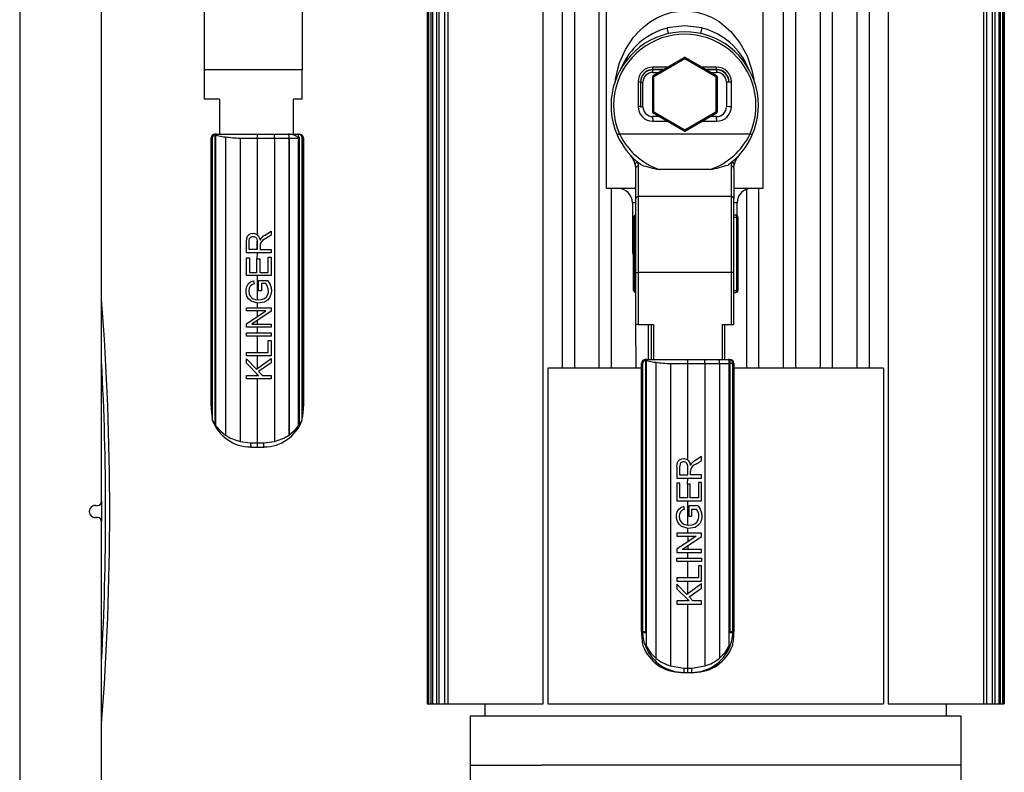
# Model space of a CAD drawing. Units: millimetres. Extents: x 0 to 11880, y 0 to 8400.
# Drawn here: x 10472 to 10712, y 5256 to 5440 of the extents above; entities that cross this region are included whole.
import ezdxf

# ---------------------------------------------------------------- set-up
doc = ezdxf.new("R2010")
doc.units = ezdxf.units.MM
doc.header["$LTSCALE"] = 20
doc.layers.add('AM_0', color=7, linetype='Continuous', lineweight=25)

msp = doc.modelspace()

# ---------------------------------------------------------------- linework, layer by layer
at = {"layer": 'AM_0'}
for p, q in [((10491.75, 5321.95), (10491.75, 5719.45)), ((10471.75, 5645.3), (10471.75, 4718.59)), ((10712.26, 5272.45), (10712.26, 5478.67)), ((10712.25, 5272.45), (10712.25, 5475.46)), ((10571.25, 5457.97), (10571.25, 5272.45)), ((10571.25, 5452.05), (10571.25, 5272.45)), ((10571.45, 5452.05), (10571.45, 5272.45)), ((10571.64, 5452.05), (10571.64, 5272.45)), ((10572.22, 5452.05), (10572.22, 5272.45)), ((10572.61, 5452.05), (10572.61, 5272.45)), ((10573.58, 5452.05), (10573.58, 5272.45)), ((10574.17, 5452.05), (10574.17, 5272.45)), ((10575.55, 5452.05), (10575.55, 5272.45)), ((10576.34, 5452.05), (10576.34, 5272.45)), ((10599.62, 5272.45), (10599.62, 5452.05)), ((10604.25, 5452.05), (10604.25, 5354.45)), ((10607.25, 5452.05), (10607.25, 5354.45)), ((10613.25, 5452.05), (10613.25, 5354.45)), ((10658.25, 5452.05), (10658.25, 5354.45)), ((10661.25, 5452.05), (10661.25, 5354.45)), ((10667.25, 5452.05), (10667.25, 5354.45)), ((10670.25, 5452.05), (10670.25, 5354.45)), ((10676.25, 5452.05), (10676.25, 5354.45)), ((10679.25, 5452.05), (10679.25, 5354.45)), ((10683.87, 5452.05), (10683.87, 5272.45)), ((10707.15, 5452.05), (10707.15, 5272.45)), ((10707.94, 5452.05), (10707.94, 5272.45)), ((10709.33, 5452.05), (10709.33, 5272.45)), ((10709.91, 5452.05), (10709.91, 5272.45)), ((10710.89, 5452.05), (10710.89, 5272.45)), ((10711.27, 5452.05), (10711.27, 5272.45)), ((10711.85, 5452.05), (10711.85, 5272.45)), ((10712.05, 5452.05), (10712.05, 5272.45)), ((10712.24, 5452.05), (10712.24, 5272.45)), ((10712.25, 5452.05), (10712.25, 5272.45)), ((10516.78, 5445.97), (10516.78, 5427.42)), ((10540.78, 5445.97), (10540.78, 5427.42)), ((10615, 5444.27), (10615, 5398.46)), ((10653.4, 5398.46), (10653.4, 5444.27)), ((10626.52, 5426.02), (10634.1, 5430.39)), ((10626.67, 5425.76), (10634.25, 5430.13)), ((10634.25, 5430.13), (10641.82, 5425.76)), ((10634.4, 5430.39), (10641.97, 5426.02)), ((10540.78, 5427.42), (10516.78, 5427.42)), ((10516.78, 5427.42), (10516.78, 5420.22)), ((10540.78, 5420.22), (10540.78, 5427.42)), ((10626.4, 5427.44), (10626.4, 5428.04)), ((10630.02, 5428.04), (10626.4, 5428.04)), ((10628.98, 5427.44), (10626.4, 5427.44)), ((10626.4, 5426.76), (10626.4, 5427.36)), ((10628.85, 5427.36), (10626.4, 5427.36)), ((10626.4, 5426.76), (10627.81, 5426.76)), ((10642, 5428.04), (10638.47, 5428.04)), ((10642, 5427.44), (10639.51, 5427.44)), ((10642, 5427.36), (10639.64, 5427.36)), ((10640.68, 5426.76), (10642, 5426.76)), ((10642, 5427.44), (10642, 5428.04)), ((10642, 5427.36), (10642, 5426.76)), ((10622.8, 5424.44), (10622.8, 5418.44)), ((10622.8, 5424.44), (10623.4, 5424.44)), ((10623.4, 5424.44), (10623.4, 5418.44)), ((10623.4, 5424.36), (10623.4, 5418.36)), ((10623.4, 5424.36), (10624, 5424.36)), ((10624, 5418.36), (10624, 5424.36)), ((10626.37, 5417.02), (10626.37, 5425.76)), ((10626.67, 5425.76), (10626.37, 5425.76)), ((10626.67, 5417.02), (10626.67, 5425.76)), ((10641.82, 5425.76), (10641.82, 5417.02)), ((10642.12, 5425.76), (10641.82, 5425.76)), ((10642.12, 5425.76), (10642.12, 5417.02)), ((10644.4, 5424.36), (10644.4, 5418.36)), ((10645, 5424.36), (10644.4, 5424.36)), ((10645, 5424.44), (10645, 5424.44)), ((10645, 5424.44), (10645.6, 5424.44)), ((10645.6, 5418.44), (10645.6, 5424.44)), ((10520.59, 5420.22), (10516.78, 5420.22)), ((10520.59, 5420.22), (10520.59, 5411.69)), ((10540.78, 5420.22), (10538.59, 5420.22)), ((10538.59, 5420.22), (10538.59, 5411.69)), ((10623.4, 5418.44), (10622.8, 5418.44)), ((10623.4, 5418.36), (10623.4, 5418.44)), ((10623.4, 5418.36), (10624, 5418.36)), ((10626.37, 5417.02), (10626.67, 5417.02)), ((10634.1, 5412.39), (10626.52, 5416.76)), ((10634.25, 5412.65), (10626.67, 5417.02)), ((10641.82, 5417.02), (10634.25, 5412.65)), ((10641.97, 5416.76), (10634.4, 5412.39)), ((10641.82, 5417.02), (10642.12, 5417.02)), ((10645, 5418.44), (10644.4, 5418.36)), ((10645, 5418.44), (10645.6, 5418.44)), ((10627.9, 5415.96), (10626.4, 5415.96)), ((10626.4, 5415.4), (10626.4, 5415.96)), ((10626.4, 5415.4), (10626.4, 5414.84)), ((10626.4, 5414.84), (10629.85, 5414.84)), ((10638.65, 5414.84), (10642, 5414.84)), ((10642, 5415.96), (10640.59, 5415.96)), ((10642, 5415.4), (10642, 5415.96)), ((10642, 5415.4), (10642, 5414.84)), ((10519.51, 5411.69), (10519.79, 5411.69)), ((10519.79, 5411.69), (10529.79, 5411.69)), ((10529.79, 5411.69), (10533.92, 5411.69)), ((10533.92, 5411.69), (10537.38, 5411.69)), ((10537.43, 5411.69), (10537.38, 5411.69)), ((10537.84, 5411.69), (10537.43, 5411.69)), ((10537.84, 5411.69), (10539.58, 5411.69)), ((10539.76, 5411.69), (10539.58, 5411.69)), ((10539.76, 5411.69), (10540.06, 5411.69)), ((10618.26, 5411.72), (10650.14, 5411.72)), ((10634.1, 5412.39), (10634.25, 5412.65)), ((10518.51, 5410.69), (10518.51, 5345.21)), ((10518.51, 5410.69), (10518.78, 5410.69)), ((10518.51, 5345.21), (10518.51, 5410.69)), ((10518.51, 5410.69), (10518.51, 5410.69)), ((10518.78, 5410.69), (10518.78, 5342.14)), ((10519.46, 5411.4), (10519.62, 5411.42)), ((10519.46, 5411.4), (10519.46, 5340.74)), ((10519.62, 5411.42), (10519.62, 5340.46)), ((10519.66, 5411.41), (10519.62, 5411.42)), ((10522.01, 5411.02), (10522.01, 5338.14)), ((10525.58, 5410.69), (10529.79, 5410.69)), ((10525.58, 5410.69), (10525.58, 5336.58)), ((10529.79, 5410.69), (10529.79, 5387.14)), ((10529.79, 5410.69), (10533.99, 5410.69)), ((10533.99, 5410.69), (10533.99, 5336.58)), ((10533.99, 5410.69), (10537.55, 5410.69)), ((10537.55, 5338.13), (10537.55, 5410.69)), ((10537.55, 5410.69), (10537.57, 5410.69)), ((10537.57, 5410.69), (10537.57, 5338.15)), ((10537.57, 5410.69), (10539.87, 5410.69)), ((10539.87, 5340.35), (10539.87, 5410.69)), ((10539.87, 5410.69), (10540.01, 5410.69)), ((10540.01, 5410.69), (10540.01, 5340.57)), ((10540.79, 5342.1), (10540.79, 5410.69)), ((10540.79, 5410.69), (10541.06, 5410.69)), ((10541.06, 5345.21), (10541.06, 5410.69)), ((10541.06, 5410.69), (10541.06, 5345.21)), ((10541.06, 5410.69), (10541.06, 5410.69)), ((10622.71, 5404.83), (10622.8, 5403.85)), ((10645.6, 5403.85), (10645.69, 5404.83)), ((10622.12, 5404.14), (10622.2, 5403.27)), ((10622.2, 5403.27), (10622.2, 5395.83)), ((10622.8, 5403.85), (10622.8, 5396.41)), ((10640.45, 5403.03), (10627.95, 5403.03)), ((10645.6, 5396.41), (10645.6, 5403.85)), ((10646.2, 5403.27), (10646.28, 5404.14)), ((10646.2, 5403.27), (10646.2, 5395.83)), ((10615, 5398.46), (10622.2, 5398.46)), ((10616.25, 5398.46), (10616.25, 5354.45)), ((10646.2, 5398.46), (10653.4, 5398.46)), ((10649.25, 5398.46), (10649.25, 5354.45)), ((10652.25, 5398.46), (10652.25, 5354.45)), ((10621.42, 5394.86), (10621.42, 5382.96)), ((10622.16, 5394.86), (10621.42, 5394.86)), ((10622.2, 5395.83), (10622.2, 5377.86)), ((10622.8, 5396.41), (10622.8, 5377.86)), ((10645.6, 5396.41), (10622.8, 5396.41)), ((10645.6, 5377.86), (10645.6, 5396.41)), ((10646.2, 5377.86), (10646.2, 5395.83)), ((10646.98, 5394.86), (10646.36, 5394.86)), ((10646.98, 5391.8), (10646.98, 5394.86)), ((10621.93, 5391.39), (10621.69, 5391.39)), ((10621.69, 5373.49), (10621.69, 5391.39)), ((10621.93, 5391.39), (10621.93, 5373.49)), ((10621.93, 5391.39), (10622.2, 5391.39)), ((10646.71, 5391.88), (10646.2, 5391.88)), ((10646.2, 5391.39), (10646.95, 5391.39)), ((10646.95, 5373.49), (10646.95, 5391.39)), ((10646.95, 5391.39), (10647.2, 5391.39)), ((10647.2, 5391.39), (10647.2, 5373.49)), ((10531.52, 5386.93), (10533.15, 5387.97)), ((10533.15, 5387.97), (10533.15, 5386.97)), ((10527.15, 5382.68), (10527.15, 5385.35)), ((10527.81, 5383.48), (10527.81, 5385.38)), ((10529.8, 5383.48), (10529.79, 5385.52)), ((10529.8, 5385.19), (10529.8, 5383.48)), ((10533.15, 5386.97), (10531.9, 5386.18)), ((10533.15, 5382.68), (10527.15, 5382.68)), ((10529.8, 5383.48), (10527.81, 5383.48)), ((10529.79, 5382.68), (10529.69, 5381.22)), ((10530.51, 5384.84), (10530.48, 5384.4)), ((10530.48, 5384.4), (10530.48, 5383.48)), ((10530.48, 5383.48), (10533.15, 5383.48)), ((10533.15, 5383.48), (10533.15, 5382.68)), ((10621.42, 5382.96), (10621.69, 5382.96)), ((10527.15, 5377.1), (10527.15, 5381.44)), ((10527.15, 5381.44), (10527.86, 5381.44)), ((10527.86, 5381.44), (10527.86, 5377.89)), ((10529.69, 5377.89), (10529.69, 5381.22)), ((10529.69, 5381.22), (10530.4, 5381.22)), ((10530.4, 5381.22), (10530.4, 5377.89)), ((10532.44, 5377.89), (10532.44, 5381.58)), ((10532.44, 5381.58), (10533.15, 5381.58)), ((10533.15, 5381.58), (10533.15, 5377.1)), ((10527.86, 5377.89), (10529.69, 5377.89)), ((10530.4, 5377.89), (10532.44, 5377.89)), ((10622.2, 5377.86), (10622.8, 5377.86)), ((10622.2, 5377.86), (10622.2, 5365.14)), ((10645.6, 5377.86), (10622.8, 5377.86)), ((10622.8, 5377.86), (10622.8, 5365.14)), ((10645.6, 5365.14), (10645.6, 5377.86)), ((10646.2, 5377.86), (10645.6, 5377.86)), ((10646.2, 5365.14), (10646.2, 5377.86)), ((10533.15, 5377.1), (10527.15, 5377.1)), ((10528.83, 5375.82), (10529.02, 5375.1)), ((10529.79, 5377.1), (10529.79, 5371.19)), ((10530.09, 5375.91), (10532.31, 5375.91)), ((10530.09, 5373.37), (10530.09, 5375.91)), ((10530.8, 5373.37), (10530.09, 5373.37)), ((10530.8, 5375.13), (10530.8, 5373.37)), ((10531.91, 5375.13), (10530.8, 5375.13)), ((10621.69, 5373.49), (10621.93, 5373.49)), ((10621.93, 5373.49), (10622.2, 5373.49)), ((10622.18, 5373), (10622.18, 5373)), ((10646.2, 5373.49), (10646.95, 5373.49)), ((10646.2, 5373), (10646.71, 5373)), ((10646.95, 5373.49), (10647.2, 5373.49)), ((10527.15, 5368.47), (10527.15, 5369.23)), ((10527.15, 5369.23), (10533.15, 5369.23)), ((10527.15, 5365.31), (10531.86, 5368.47)), ((10531.86, 5368.47), (10527.15, 5368.47)), ((10533.15, 5368.41), (10528.44, 5365.26)), ((10529.79, 5370.38), (10529.79, 5369.23)), ((10529.79, 5368.47), (10529.79, 5367.08)), ((10533.15, 5369.23), (10533.15, 5368.41)), ((10529.79, 5366.16), (10529.79, 5365.26)), ((10527.15, 5364.5), (10527.15, 5365.31)), ((10533.15, 5364.5), (10527.15, 5364.5)), ((10528.44, 5365.26), (10533.15, 5365.26)), ((10529.79, 5364.5), (10529.79, 5363.11)), ((10533.15, 5365.26), (10533.15, 5364.5)), ((10622.2, 5365.14), (10622.25, 5354.45)), ((10622.8, 5365.14), (10622.2, 5365.14)), ((10622.8, 5365.14), (10626.61, 5365.14)), ((10625.25, 5365.14), (10625.25, 5356.61)), ((10626.01, 5365.14), (10626.01, 5356.61)), ((10626.61, 5365.14), (10626.61, 5356.61)), ((10643.41, 5365.14), (10645.6, 5365.14)), ((10643.41, 5356.61), (10643.41, 5365.14)), ((10644.01, 5356.61), (10644.01, 5365.14)), ((10645.6, 5365.14), (10646.2, 5365.14)), ((10527.15, 5362.31), (10527.15, 5363.11)), ((10527.15, 5363.11), (10533.15, 5363.11)), ((10533.15, 5362.31), (10527.15, 5362.31)), ((10529.79, 5362.31), (10529.79, 5358.28)), ((10532.44, 5358.28), (10532.44, 5361.23)), ((10532.44, 5361.23), (10533.15, 5361.23)), ((10533.15, 5363.11), (10533.15, 5362.31)), ((10533.15, 5361.23), (10533.15, 5357.48)), ((10527.15, 5357.48), (10527.15, 5358.28)), ((10527.15, 5358.28), (10532.44, 5358.28)), ((10533.15, 5357.48), (10527.15, 5357.48)), ((10527.15, 5355.66), (10527.15, 5356.74)), ((10527.15, 5356.74), (10529.58, 5354.22)), ((10529.58, 5354.22), (10533.15, 5356.85)), ((10529.79, 5357.48), (10529.79, 5354.37)), ((10533.15, 5356.85), (10533.15, 5355.8)), ((10624.77, 5356.34), (10624.61, 5356.32)), ((10624.61, 5356.32), (10624.61, 5290.14)), ((10624.65, 5356.61), (10624.93, 5356.61)), ((10624.77, 5356.34), (10624.77, 5289.82)), ((10624.77, 5356.34), (10624.81, 5356.33)), ((10624.93, 5356.61), (10634.93, 5356.61)), ((10634.93, 5356.61), (10639.07, 5356.61)), ((10639.07, 5356.61), (10642.55, 5356.61)), ((10642.55, 5356.61), (10644.94, 5356.61)), ((10644.9, 5356.61), (10644.94, 5356.61)), ((10644.94, 5356.61), (10644.94, 5356.61)), ((10644.94, 5356.61), (10645.21, 5356.61)), ((10530.12, 5352.68), (10527.15, 5355.66)), ((10533.15, 5355.8), (10530.12, 5353.67)), ((10600.75, 5354.45), (10600.75, 5272.45)), ((10623.65, 5354.45), (10600.75, 5354.45)), ((10623.65, 5355.61), (10623.65, 5290.14)), ((10623.65, 5355.61), (10623.92, 5355.61)), ((10623.65, 5290.14), (10623.65, 5355.61)), ((10623.65, 5355.61), (10623.65, 5355.61)), ((10623.92, 5355.61), (10623.92, 5290.14)), ((10627.15, 5355.94), (10627.15, 5283.62)), ((10630.72, 5355.61), (10634.93, 5355.61)), ((10630.72, 5355.61), (10630.72, 5281.71)), ((10634.93, 5332.06), (10634.93, 5355.61)), ((10634.93, 5355.61), (10639.14, 5355.61)), ((10639.14, 5355.61), (10639.14, 5281.71)), ((10639.14, 5355.61), (10642.71, 5355.61)), ((10642.71, 5355.61), (10642.71, 5283.62)), ((10642.71, 5355.61), (10645.09, 5355.61)), ((10645.09, 5289.82), (10645.09, 5355.61)), ((10645.25, 5355.61), (10645.09, 5355.61)), ((10645.94, 5355.61), (10645.25, 5355.61)), ((10645.25, 5355.61), (10645.25, 5290.14)), ((10645.94, 5290.14), (10645.94, 5355.61)), ((10645.94, 5355.61), (10646.21, 5355.61)), ((10646.21, 5290.14), (10646.21, 5355.61)), ((10646.21, 5355.61), (10646.21, 5290.14)), ((10646.21, 5355.61), (10646.21, 5355.61)), ((10682.75, 5354.45), (10646.21, 5354.45)), ((10682.75, 5354.45), (10682.75, 5272.45)), ((10527.15, 5351.89), (10527.15, 5352.68)), ((10527.15, 5352.68), (10530.12, 5352.68)), ((10533.15, 5351.89), (10527.15, 5351.89)), ((10529.79, 5352.68), (10529.79, 5353.02)), ((10529.79, 5351.89), (10529.79, 5336.21)), ((10530.12, 5353.67), (10531.07, 5352.68)), ((10531.07, 5352.68), (10533.15, 5352.68)), ((10533.15, 5352.68), (10533.15, 5351.89)), ((10518.51, 5345.21), (10518.51, 5345.21)), ((10541.06, 5345.21), (10541.06, 5345.21)), ((10518.84, 5341.77), (10518.78, 5342.14)), ((10540.74, 5341.79), (10540.72, 5341.73)), ((10519.62, 5340.46), (10519.46, 5340.74)), ((10540.01, 5340.57), (10539.87, 5340.35)), ((10537.57, 5338.15), (10537.55, 5338.13)), ((10525.58, 5336.58), (10528.17, 5336.21)), ((10528.17, 5336.21), (10529.79, 5336.21)), ((10528.2, 5335.21), (10529.79, 5335.21)), ((10529.79, 5336.21), (10531.4, 5336.21)), ((10529.79, 5335.21), (10531.37, 5335.21)), ((10531.4, 5336.21), (10533.99, 5336.58)), ((10638.29, 5332.89), (10636.66, 5331.85)), ((10638.29, 5331.89), (10638.29, 5332.89)), ((10632.29, 5330.27), (10632.29, 5327.61)), ((10632.96, 5330.3), (10632.96, 5328.4)), ((10634.94, 5328.4), (10634.93, 5330.44)), ((10634.94, 5328.4), (10634.94, 5330.11)), ((10635.66, 5329.76), (10635.63, 5329.32)), ((10637.05, 5331.1), (10638.29, 5331.89)), ((10632.29, 5327.61), (10638.29, 5327.61)), ((10632.96, 5328.4), (10634.94, 5328.4)), ((10634.84, 5326.14), (10634.93, 5327.61)), ((10635.63, 5328.4), (10635.63, 5329.32)), ((10638.29, 5328.4), (10635.63, 5328.4)), ((10638.29, 5327.61), (10638.29, 5328.4)), ((10632.29, 5326.36), (10632.29, 5322.02)), ((10633, 5326.36), (10632.29, 5326.36)), ((10633, 5322.81), (10633, 5326.36)), ((10634.84, 5326.14), (10634.84, 5322.81)), ((10635.55, 5326.14), (10634.84, 5326.14)), ((10635.55, 5322.81), (10635.55, 5326.14)), ((10638.29, 5326.5), (10637.58, 5326.5)), ((10637.58, 5326.5), (10637.58, 5322.81)), ((10638.29, 5322.02), (10638.29, 5326.5)), ((10634.84, 5322.81), (10633, 5322.81)), ((10637.58, 5322.81), (10635.55, 5322.81)), ((10490.25, 5320.95), (10490.75, 5320.95)), ((10491.75, 5321.95), (10491.75, 5317.04)), ((10632.29, 5322.02), (10638.29, 5322.02)), ((10634.17, 5320.02), (10633.97, 5320.74)), ((10634.93, 5316.12), (10634.93, 5322.02)), ((10637.46, 5320.83), (10635.23, 5320.83)), ((10635.23, 5320.83), (10635.23, 5318.29)), ((10635.94, 5318.29), (10635.94, 5320.05)), ((10635.94, 5320.05), (10637.06, 5320.05)), ((10490.75, 5317.95), (10490.25, 5317.95)), ((10635.23, 5318.29), (10635.94, 5318.29)), ((10491.75, 4629.45), (10491.75, 5316.95)), ((10634.93, 5314.15), (10634.93, 5315.3)), ((10632.29, 5314.15), (10632.29, 5313.39)), ((10638.29, 5314.15), (10632.29, 5314.15)), ((10632.29, 5313.39), (10637.01, 5313.39)), ((10637.01, 5313.39), (10632.29, 5310.23)), ((10633.58, 5310.18), (10638.29, 5313.33)), ((10634.93, 5313.39), (10634.93, 5312)), ((10638.29, 5313.33), (10638.29, 5314.15)), ((10634.93, 5311.08), (10634.93, 5310.18)), ((10632.29, 5310.23), (10632.29, 5309.42)), ((10632.29, 5309.42), (10638.29, 5309.42)), ((10632.29, 5307.23), (10632.29, 5308.03)), ((10632.29, 5308.03), (10638.29, 5308.03)), ((10638.29, 5310.18), (10633.58, 5310.18)), ((10634.93, 5308.03), (10634.93, 5309.42)), ((10638.29, 5309.42), (10638.29, 5310.18)), ((10638.29, 5308.03), (10638.29, 5307.23)), ((10638.29, 5307.23), (10632.29, 5307.23)), ((10634.93, 5303.2), (10634.93, 5307.23)), ((10637.58, 5306.15), (10637.58, 5303.2)), ((10638.29, 5306.15), (10637.58, 5306.15)), ((10638.29, 5302.4), (10638.29, 5306.15)), ((10632.29, 5303.2), (10632.29, 5302.4)), ((10637.58, 5303.2), (10632.29, 5303.2)), ((10632.29, 5302.4), (10638.29, 5302.4)), ((10632.29, 5301.66), (10632.29, 5300.58)), ((10634.73, 5299.14), (10632.29, 5301.66)), ((10638.29, 5301.77), (10634.73, 5299.14)), ((10634.93, 5299.29), (10634.93, 5302.4)), ((10638.29, 5300.72), (10638.29, 5301.77)), ((10632.29, 5300.58), (10635.27, 5297.61)), ((10635.26, 5298.59), (10638.29, 5300.72)), ((10636.21, 5297.61), (10635.26, 5298.59)), ((10632.29, 5297.61), (10632.29, 5296.81)), ((10635.27, 5297.61), (10632.29, 5297.61)), ((10632.29, 5296.81), (10638.29, 5296.81)), ((10634.93, 5297.61), (10634.93, 5297.94)), ((10634.93, 5281.14), (10634.93, 5296.81)), ((10638.29, 5297.61), (10636.21, 5297.61)), ((10638.29, 5296.81), (10638.29, 5297.61)), ((10623.92, 5290.14), (10623.65, 5290.14)), ((10623.65, 5290.14), (10623.65, 5290.14)), ((10623.93, 5289.78), (10623.92, 5290.14)), ((10623.92, 5290.14), (10624.61, 5290.14)), ((10624.77, 5289.82), (10624.77, 5286.6)), ((10645.09, 5286.6), (10645.09, 5289.82)), ((10645.25, 5290.14), (10645.94, 5290.14)), ((10645.94, 5290.14), (10645.93, 5289.78)), ((10646.21, 5290.14), (10645.94, 5290.14)), ((10646.21, 5290.14), (10646.21, 5290.14)), ((10623.92, 5287.06), (10623.98, 5286.69)), ((10623.92, 5287.06), (10623.92, 5287.06)), ((10645.93, 5287.02), (10645.93, 5287.02)), ((10630.72, 5281.71), (10633.95, 5281.14)), ((10635.9, 5281.14), (10639.14, 5281.71)), ((10633.34, 5280.14), (10633.97, 5280.14)), ((10633.95, 5281.14), (10634.93, 5281.14)), ((10633.97, 5280.14), (10634.93, 5280.14)), ((10634.93, 5281.14), (10635.9, 5281.14)), ((10634.93, 5280.14), (10635.89, 5280.14)), ((10635.89, 5280.14), (10636.52, 5280.14)), ((10571.25, 5272.45), (10571.25, 5272.45)), ((10571.25, 5272.45), (10571.45, 5272.45)), ((10571.45, 5272.45), (10571.64, 5272.45)), ((10571.64, 5272.45), (10572.22, 5272.45)), ((10572.22, 5272.45), (10572.61, 5272.45)), ((10572.61, 5272.45), (10573.58, 5272.45)), ((10573.58, 5272.45), (10574.17, 5272.45)), ((10574.17, 5272.45), (10575.55, 5272.45)), ((10575.55, 5272.45), (10576.34, 5272.45)), ((10576.34, 5272.45), (10599.62, 5272.45)), ((10585.35, 5272.45), (10585.35, 5269.45)), ((10600.75, 5272.45), (10682.75, 5272.45)), ((10683.87, 5272.45), (10707.15, 5272.45)), ((10698.15, 5269.45), (10698.15, 5272.45)), ((10698.15, 5269.45), (10698.16, 5272.45)), ((10707.15, 5272.45), (10707.94, 5272.45)), ((10707.94, 5272.45), (10709.33, 5272.45)), ((10709.33, 5272.45), (10709.91, 5272.45)), ((10709.91, 5272.45), (10710.89, 5272.45)), ((10710.89, 5272.45), (10711.27, 5272.45)), ((10711.27, 5272.45), (10711.85, 5272.45)), ((10711.85, 5272.45), (10712.05, 5272.45)), ((10712.05, 5272.45), (10712.24, 5272.45)), ((10712.24, 5272.45), (10712.25, 5272.45)), ((10712.25, 5272.45), (10712.26, 5272.45)), ((10712.25, 5272.45), (10712.25, 5272.45)), ((10581.75, 5269.45), (10581.75, 5257.45)), ((10701.75, 5269.45), (10581.75, 5269.45)), ((10701.75, 5257.45), (10701.75, 5269.45)), ((10701.76, 5269.45), (10701.75, 5269.45)), ((10701.76, 5257.45), (10701.76, 5269.45)), ((10581.75, 5257.45), (10581.75, 5251.45)), ((10581.75, 5257.45), (10599.32, 5257.45)), ((10701.75, 5257.45), (10599.32, 5257.45)), ((10701.75, 5251.45), (10701.75, 5257.45)), ((10701.75, 5257.45), (10701.76, 5257.45))]:
    msp.add_line(p, q, dxfattribs=at)
at = {"layer": 'AM_0', "flags": 128}
for points in [[(10617.16, 5423.92), (10617.36, 5425.4), (10617.74, 5427.2), (10618.3, 5429.07), (10619.74, 5432.39), (10621.72, 5435.39), (10622.95, 5436.78), (10624.27, 5438.01), (10625.8, 5439.16), (10627.41, 5440.1), (10629.26, 5440.9), (10631.14, 5441.44), (10633.17, 5441.72), (10635.19, 5441.73), (10637.19, 5441.45), (10639.14, 5440.9), (10640.9, 5440.15), (10642.6, 5439.16), (10645.45, 5436.78), (10647.7, 5433.98), (10649.42, 5430.82), (10650.63, 5427.34), (10651.03, 5425.45), (10651.21, 5424.05)], [(10638.48, 5437.61), (10634.19, 5438.17), (10629.92, 5437.61)], [(10630.28, 5436.25), (10630.19, 5436.59), (10630.08, 5437.02), (10629.99, 5437.34), (10629.94, 5437.54), (10629.92, 5437.61)], [(10638.12, 5436.25), (10638.21, 5436.59), (10638.33, 5437.02), (10638.41, 5437.34), (10638.46, 5437.54), (10638.48, 5437.61)], [(10634.25, 5430.13), (10634.22, 5430.18), (10634.19, 5430.23), (10634.16, 5430.28), (10634.14, 5430.32), (10634.12, 5430.35), (10634.11, 5430.37), (10634.1, 5430.39), (10634.1, 5430.39)], [(10634.4, 5430.39), (10634.39, 5430.39), (10634.38, 5430.37), (10634.37, 5430.35), (10634.35, 5430.32), (10634.33, 5430.28), (10634.3, 5430.23), (10634.27, 5430.18), (10634.25, 5430.13)], [(10626.52, 5426.02), (10626.53, 5426.02), (10626.54, 5426), (10626.55, 5425.98), (10626.57, 5425.94), (10626.59, 5425.91), (10626.62, 5425.86), (10626.64, 5425.81), (10626.67, 5425.76)], [(10641.82, 5425.76), (10641.85, 5425.81), (10641.88, 5425.86), (10641.9, 5425.91), (10641.92, 5425.94), (10641.94, 5425.98), (10641.96, 5426), (10641.96, 5426.02), (10641.97, 5426.02)], [(10626.67, 5417.02), (10626.64, 5416.97), (10626.62, 5416.92), (10626.59, 5416.87), (10626.57, 5416.83), (10626.55, 5416.8), (10626.54, 5416.78), (10626.53, 5416.76), (10626.52, 5416.76)], [(10519.79, 5411.69), (10519.77, 5411.69), (10519.76, 5411.67), (10519.74, 5411.65), (10519.72, 5411.62), (10519.71, 5411.58), (10519.69, 5411.53), (10519.68, 5411.48), (10519.66, 5411.41)], [(10538.13, 5411.71), (10538.13, 5411.69), (10538.15, 5411.65), (10538.2, 5411.59)], [(10539.58, 5411.69), (10539.86, 5411.2), (10540.01, 5410.69)], [(10618.26, 5411.72), (10618.15, 5411.67), (10618.04, 5411.63), (10617.95, 5411.59), (10617.87, 5411.55), (10617.8, 5411.52), (10617.75, 5411.5), (10617.72, 5411.48), (10617.71, 5411.48)], [(10634.25, 5412.65), (10634.27, 5412.59), (10634.3, 5412.55), (10634.33, 5412.5), (10634.35, 5412.46), (10634.37, 5412.43), (10634.38, 5412.41), (10634.39, 5412.39), (10634.4, 5412.39)], [(10650.69, 5411.48), (10650.68, 5411.48), (10650.65, 5411.5), (10650.6, 5411.52), (10650.53, 5411.55), (10650.45, 5411.59), (10650.36, 5411.63), (10650.25, 5411.67), (10650.14, 5411.72)], [(10519.66, 5411.41), (10521.56, 5411.05), (10522.01, 5411.02)], [(10622.18, 5391.88), (10622.13, 5391.87), (10622.08, 5391.84), (10622.04, 5391.8), (10622, 5391.74), (10621.97, 5391.66), (10621.95, 5391.58), (10621.94, 5391.49), (10621.93, 5391.39)], [(10646.95, 5391.39), (10646.95, 5391.49), (10646.93, 5391.58), (10646.91, 5391.66), (10646.88, 5391.74), (10646.85, 5391.8), (10646.8, 5391.84), (10646.76, 5391.87), (10646.71, 5391.88)], [(10527.15, 5385.35), (10527.21, 5386.2), (10527.41, 5386.76), (10527.78, 5387.17), (10528.31, 5387.42), (10528.94, 5387.48), (10529.63, 5387.25), (10530, 5386.92), (10530.27, 5386.43), (10530.42, 5385.79)], [(10527.81, 5385.38), (10527.84, 5385.76), (10527.92, 5386.07), (10528.05, 5386.31), (10528.23, 5386.49), (10528.56, 5386.64), (10528.89, 5386.66), (10529.15, 5386.59), (10529.38, 5386.46), (10529.57, 5386.26), (10529.7, 5386), (10529.77, 5385.64), (10529.8, 5385.19)], [(10621.42, 5382.96), (10621.49, 5382.26), (10621.69, 5381.59)], [(10532.31, 5375.91), (10532.85, 5375.09), (10533.16, 5374.23), (10533.25, 5373.31), (10533.12, 5372.46), (10532.8, 5371.69), (10532.28, 5371.07), (10531.59, 5370.64), (10529.9, 5370.37), (10528.27, 5370.87), (10527.67, 5371.4), (10527.27, 5372.09), (10527.07, 5372.9), (10527.06, 5373.68), (10527.23, 5374.47), (10527.58, 5375.11), (10528.1, 5375.54), (10528.83, 5375.82)], [(10529.02, 5375.1), (10528.45, 5374.86), (10528.07, 5374.52), (10527.81, 5374), (10527.73, 5373.37), (10527.82, 5372.63), (10528.08, 5372.07), (10528.47, 5371.67), (10528.8, 5371.46), (10529.35, 5371.27), (10530.05, 5371.18), (10530.86, 5371.25), (10531.54, 5371.49), (10532.03, 5371.9), (10532.36, 5372.46), (10532.52, 5373.09), (10532.48, 5373.89), (10532.23, 5374.62), (10531.91, 5375.13)], [(10621.93, 5373.49), (10621.94, 5373.39), (10621.95, 5373.3), (10621.97, 5373.22), (10622, 5373.14), (10622.04, 5373.08), (10622.08, 5373.04), (10622.13, 5373.01), (10622.18, 5373)], [(10646.71, 5373), (10646.76, 5373.01), (10646.8, 5373.04), (10646.85, 5373.08), (10646.88, 5373.14), (10646.91, 5373.22), (10646.93, 5373.3), (10646.95, 5373.39), (10646.95, 5373.49)], [(10624.93, 5356.61), (10624.92, 5356.61), (10624.9, 5356.59), (10624.88, 5356.57), (10624.87, 5356.54), (10624.85, 5356.5), (10624.84, 5356.45), (10624.82, 5356.4), (10624.81, 5356.33)], [(10624.81, 5356.33), (10626.71, 5355.97), (10627.15, 5355.94)], [(10634.93, 5355.61), (10634.93, 5356), (10634.93, 5356.32), (10634.93, 5356.54), (10634.93, 5356.61)], [(10645.09, 5355.61), (10645.09, 5355.82), (10645.07, 5356.01), (10645.02, 5356.32), (10644.94, 5356.54), (10644.9, 5356.6), (10644.89, 5356.61), (10644.9, 5356.61)], [(10644.93, 5356.61), (10645.05, 5356.54), (10645.15, 5356.32), (10645.19, 5356.16), (10645.23, 5355.98), (10645.25, 5355.61)], [(10518.84, 5341.77), (10518.84, 5341.75), (10518.85, 5341.73)], [(10519.46, 5340.74), (10519.05, 5341.39), (10518.84, 5341.77)], [(10519.62, 5340.46), (10520.94, 5339.02), (10522.01, 5338.14)], [(10537.57, 5338.15), (10539.07, 5339.42), (10539.87, 5340.35)], [(10529.79, 5336.21), (10529.79, 5335.83), (10529.79, 5335.51), (10529.79, 5335.29), (10529.79, 5335.21)], [(10632.29, 5330.27), (10632.36, 5331.12), (10632.55, 5331.68), (10632.93, 5332.09), (10633.46, 5332.34), (10634.09, 5332.4), (10634.78, 5332.17), (10635.14, 5331.84), (10635.41, 5331.35), (10635.56, 5330.71)], [(10634.94, 5330.11), (10634.92, 5330.56), (10634.84, 5330.92), (10634.72, 5331.18), (10634.53, 5331.38), (10634.29, 5331.52), (10634.04, 5331.58), (10633.7, 5331.56), (10633.38, 5331.41), (10633.2, 5331.23), (10633.06, 5330.99), (10632.98, 5330.68), (10632.96, 5330.3)], [(10637.46, 5320.83), (10637.99, 5320.01), (10638.3, 5319.15), (10638.39, 5318.23), (10638.27, 5317.38), (10637.94, 5316.61), (10637.43, 5315.99), (10636.74, 5315.56), (10635.05, 5315.29), (10633.41, 5315.8), (10632.81, 5316.32), (10632.41, 5317.01), (10632.21, 5317.82), (10632.2, 5318.6), (10632.37, 5319.39), (10632.73, 5320.03), (10633.25, 5320.46), (10633.97, 5320.74)], [(10634.17, 5320.02), (10633.59, 5319.78), (10633.21, 5319.44), (10632.96, 5318.92), (10632.87, 5318.29), (10632.96, 5317.55), (10633.23, 5316.99), (10633.61, 5316.59), (10633.95, 5316.38), (10634.5, 5316.19), (10635.19, 5316.1), (10636.01, 5316.17), (10636.68, 5316.41), (10637.18, 5316.82), (10637.5, 5317.38), (10637.66, 5318.01), (10637.63, 5318.81), (10637.38, 5319.54), (10637.06, 5320.05)], [(10624.77, 5286.6), (10624.69, 5286.47), (10624.68, 5286.36)], [(10624.77, 5286.6), (10625.85, 5284.95), (10627.15, 5283.62)], [(10642.71, 5283.62), (10644.08, 5285.03), (10645.09, 5286.6)], [(10645.09, 5286.6), (10645.16, 5286.48), (10645.18, 5286.36)], [(10634.93, 5280.14), (10634.93, 5280.21), (10634.93, 5280.43), (10634.93, 5280.75), (10634.93, 5281.14)]]:
    msp.add_lwpolyline(points, dxfattribs=at)
at = {"layer": 'AM_0'}
for centre, radius, start, end in [((10634.2, 5418.68), 18, 336.3997, 203.6003), ((10634.2, 5418.68), 17.4, 336.3998, 203.6002), ((10634.2, 5421.36), 16.8, 104.7567, 157.3738), ((10634.2, 5421.36), 16.8, 22.6069, 75.2434), ((10634.25, 5430.13), 0.3, 90.0021, 120.0033), ((10634.25, 5430.13), 0.3, 59.9967, 89.9944), ((10626.4, 5424.44), 3.6, 90.0007, 179.9993), ((10626.4, 5424.44), 3, 90.0003, 180.0005), ((10626.4, 5424.36), 3, 89.9999, 180.0005), ((10626.4, 5424.36), 2.4, 89.999, 180.001), ((10626.67, 5425.76), 0.3, 119.9999, 179.9971), ((10641.82, 5425.76), 0.3, 359.996, 60.0013), ((10642, 5424.44), 3.6, 0.0007, 89.9993), ((10642, 5424.44), 3, 0.0001, 90.0006), ((10642, 5424.36), 3, 0.0001, 89.9999), ((10642, 5424.36), 2.4, 0.0004, 90.001), ((10626.4, 5418.44), 3.6, 179.9993, 270.0007), ((10626.4, 5418.36), 2.4, 179.9984, 270.0002), ((10626.67, 5417.02), 0.3, 179.9984, 240.0054), ((10466.76, 5315.8), 202.21, 29.9509, 30.0359), ((10641.82, 5417.02), 0.3, 299.9958, 359.9953), ((10642, 5418.44), 3.6, 269.9993, 0.0007), ((10642, 5418.36), 2.4, 269.9998, 0.0002), ((10519.51, 5410.69), 1, 89.999, 180.0006), ((10519.51, 5410.69), 1, 90.0158, 180.0184), ((10519.79, 5410.69), 1, 90.0148, 161.1848), ((10707.23, 5410.94), 177.44, 179.7566, 180.0795), ((10530.36, 5410.94), 3.65, 356.1664, 11.9616), ((10535.97, 5410.93), 1.6, 351.2867, 28.2344), ((10535.79, 5410.94), 1.8, 352.197, 24.7873), ((10537.3, 5408.05), 3.69, 45.8984, 81.6638), ((10539.77, 5410.67), 1.02, 1.099, 90.4738), ((10540.06, 5410.69), 1, 0.0014, 90.0004), ((10540.06, 5410.69), 1, 359.9864, 89.9794), ((10634.2, 5418.68), 18, 203.5998, 233.9487), ((10633.66, 5419.14), 17.1, 205.7369, 250.5014), ((10634.25, 5412.65), 0.3, 239.9973, 269.9985), ((10634.25, 5412.65), 0.3, 270.005, 300.0027), ((10634.75, 5419.13), 17.09, 289.4823, 334.2797), ((10634.2, 5418.68), 18, 306.051, 336.4004), ((10519.48, 5410.68), 0.725, 91.6586, 152.0692), ((10526.74, 5443.31), 32.64, 261.6538, 267.9478), ((10617.4, 5403.27), 4.8, 10.4429, 42.5341), ((10622.71, 5404.23), 0.594, 89.6286, 189.1648), ((10645.69, 5404.23), 0.594, 350.8352, 90.3714), ((10651, 5403.27), 4.8, 137.4673, 169.5556), ((10622.79, 5403.26), 0.59, 89.0218, 178.9922), ((10635.1, 5440.18), 37.84, 252.3105, 259.1026), ((10629.28, 5455.93), 54.08, 281.9181, 286.6691), ((10645.61, 5403.26), 0.59, 1.0078, 90.9782), ((10617.82, 5394.86), 3.6, 0.0003, 89.9997), ((10650.58, 5394.86), 3.6, 90, 179.9997), ((10622.79, 5395.82), 0.59, 89.03, 178.9898), ((10645.61, 5395.82), 0.59, 1.0102, 90.97), ((10622.18, 5391.39), 0.486, 89.9999, 180.0015), ((10646.71, 5391.39), 0.486, 359.9996, 90.0011), ((10532.69, 5384.69), 2.52, 117.7752, 154.2341), ((10532.74, 5383.92), 2.41, 110.326, 157.5302), ((10622.18, 5373.49), 0.486, 179.9969, 270.0018), ((10646.71, 5373.49), 0.486, 269.9992, 359.9988), ((9821.75, 5319.45), 672, 355.57844, 4.42156), ((10624.65, 5355.61), 1, 90, 179.9995), ((10624.65, 5355.61), 1, 90.0172, 180.017), ((10624.93, 5355.61), 0.999, 90.0118, 161.1926), ((10624.63, 5355.6), 0.726, 91.6165, 152.0513), ((10635.5, 5355.86), 3.65, 356.1787, 11.9562), ((10641.19, 5355.88), 1.54, 349.9267, 28.2718), ((10644.91, 5359.26), 2.65, 269.8548, 270.4111), ((10644.94, 5355.61), 1, 359.9835, 90.54), ((10645.21, 5355.61), 1, 0.0003, 89.9995), ((10645.21, 5355.61), 1, 359.983, 89.9828), ((9821.75, 5319.45), 671, 356.87154, 3.12846), ((10631.34, 5382.25), 26.65, 260.9495, 268.6598), ((10535.86, 5345.19), 17.35, 179.9329, 190.1498), ((10523.72, 5345.19), 17.35, 349.7255, 0.0656), ((10528.2, 5345.18), 9.96, 200.2678, 269.9985), ((10531.37, 5345.18), 9.96, 270.0009, 339.7332), ((10548.42, 5336.35), 9.41, 144.7007, 153.3246), ((10539.61, 5342.11), 1.18, 344.0135, 359.4459), ((10528, 5347), 10.69, 235.912, 256.8943), ((10531.56, 5347.02), 10.71, 283.1194, 303.9878), ((10537.32, 5335.96), 9.15, 178.4347, 184.6996), ((10522.22, 5335.97), 9.18, 355.3093, 1.5564), ((10637.84, 5329.62), 2.52, 117.7762, 154.2361), ((10637.88, 5328.84), 2.41, 110.3314, 157.5248), ((10490.25, 5319.45), 1.5, 89.832, 270.1677), ((10490.75, 5321.95), 1, 270.0017, 359.9993), ((10490.75, 5316.95), 1, 0, 90), ((10641.21, 5290.11), 17.56, 179.9297, 191.3876), ((10625.9, 5252.98), 36.85, 91.7689, 93.0722), ((10633.53, 5290.09), 9.61, 181.8523, 202.8531), ((10625.05, 5290.16), 0.444, 182.8686, 230.0812), ((10644.81, 5290.16), 0.445, 309.9373, 357.1129), ((10643.92, 5252.21), 37.63, 86.9453, 88.2218), ((10636.33, 5290.09), 9.61, 337.1467, 358.1484), ((10628.65, 5290.11), 17.56, 348.6124, 0.0703), ((10633.34, 5290.1), 9.96, 200.266, 270.0004), ((10636.52, 5290.1), 9.96, 270.0011, 339.7325), ((10644.73, 5287.04), 1.2, 340.6667, 358.8907), ((10633.97, 5290.18), 10.05, 202.3549, 269.9999), ((10635.89, 5290.18), 10.05, 270.0001, 337.6451), ((10633.98, 5292.09), 10.88, 231.1242, 252.5719), ((10636.04, 5291.8), 10.56, 287.0997, 309.2041), ((10649.54, 5280.88), 15.59, 179.0769, 182.7535), ((10620.32, 5280.88), 15.59, 357.2463, 0.9233)]:
    msp.add_arc(centre, radius, start, end, dxfattribs=at)
for centre, ratio, start_param in [((10519.78, 5410.69), 0.965688, 2.00999), ((10624.92, 5355.61), 0.965689, 2.010078)]:
    msp.add_ellipse(centre, major_axis=(0.719, 0.719), ratio=ratio, start_param=start_param, end_param=2.338741, dxfattribs=at)

doc.saveas('drawing.dxf')
